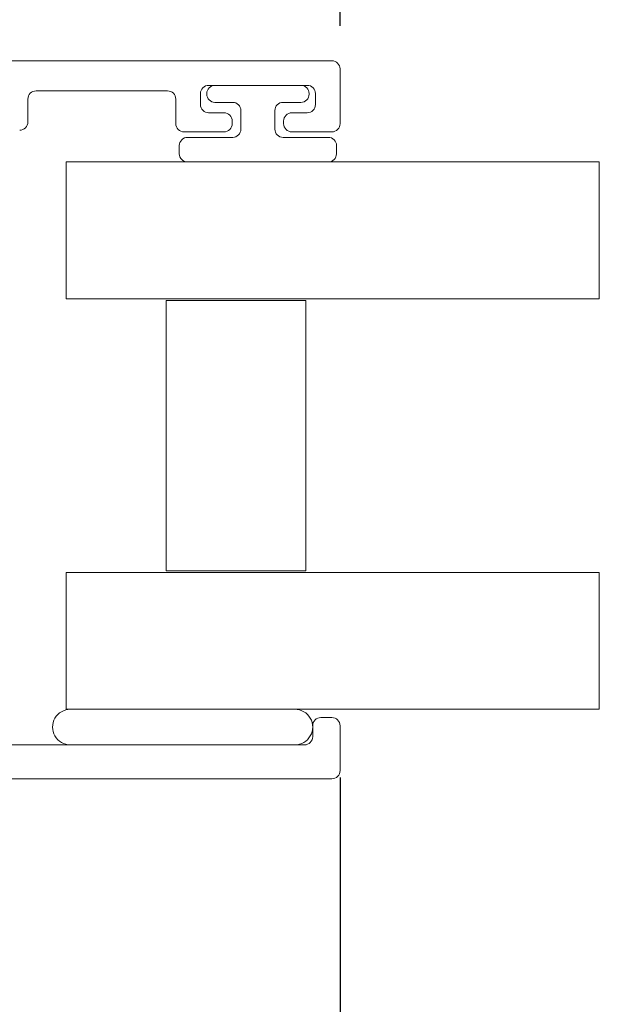
# Model space of a CAD drawing. Units: inches. Extents: x 7 to 106.7, y 12.8 to 83.2.
# Drawn here: x 52.8 to 58.1, y 25.9 to 34.9 of the extents above; entities that cross this region are included whole.
import ezdxf

# ---------------------------------------------------------------- set-up
doc = ezdxf.new("R2010")
doc.units = ezdxf.units.IN
doc.header["$LTSCALE"] = 10
doc.header["$MEASUREMENT"] = 0
doc.header["$PDSIZE"] = -1
doc.layers.add('FORMAT', color=7, linetype='Continuous')
doc.styles.add('SLDTEXTSTYLE0', font='TXT', dxfattribs={"width": 0.605})
doc.dimstyles.new('SLDDIMSTYLE0', dxfattribs={"dimtxt": 0.8089192708, "dimasz": 1.2, "dimexe": 0, "dimexo": 0.0625, "dimgap": 0.2022298177, "dimtad": 0, "dimdec": 3, "dimlfac": 0.2, "dimrnd": 1e-09, "dimzin": 12, "dimdsep": 46, "dimlunit": 5, "dimtxsty": 'SLDTEXTSTYLE0', "dimsah": 1, "dimcen": 0.09, "dimadec": 0, "dimazin": 3, "dimtfac": 1, "dimtdec": 3, "dimtofl": 0, "dimtmove": 0, "dimatfit": 3, "dimfxl": 1, "dimfrac": 2, "dimtolj": 1, "dimtzin": 12, "dimarcsym": 0})

# ---------------------------------------------------------------- blocks, each defined once
blk = doc.blocks.new('*D13')
at = {"layer": 'FORMAT', "transparency": 16777216}
for p, q in [((43.9457930732, 35.4188742442), (43.9457930732, 42.1570515646)), ((55.7457930732, 34.803491567), (55.7457930732, 42.1570515646)), ((49.5306070144, 41.8461306979), (50.3840019976, 41.8461306979)), ((43.9457930732, 41.7633507772), (48.1702675258, 41.7633507772)), ((55.7457930732, 41.7633507772), (51.5213186207, 41.7633507772))]:
    blk.add_line(p, q, dxfattribs=at)
for points in [[(43.9457930732, 41.7633507772), (45.1457930732, 41.5633507772), (45.1457930732, 41.9633507772)], [(55.7457930732, 41.7633507772), (54.5457930732, 41.9633507772), (54.5457930732, 41.5633507772)]]:
    blk.add_solid(points, dxfattribs=at)
at = {"layer": 'FORMAT', "transparency": 16777216, "char_height": 0.8333333333, "attachment_point": 1, "style": 'SLDTEXTSTYLE0'}
for s, insert in [('3', (49.6486625319, 42.849520442)), ('2', (48.7952675258, 42.2231315781)), ('"', (50.5020574921, 42.2231315781)), ('8', (49.6486625319, 41.7147982359))]:
    blk.add_mtext(s, dxfattribs=dict(at, insert=insert))
blk = doc.blocks.new('*D14')
at = {"layer": 'Defpoints', "color": 0, "transparency": 16777216}
for p in [(55.7457930732, 27.9997907796), (43.9457930732, 19.0447907796), (43.9457930732, 17.4382581845)]:
    blk.add_point(p, dxfattribs=at)
at = {"layer": 'FORMAT', "color": 0, "lineweight": -2, "transparency": 16777216}
for p, q in [((55.7457930732, 27.9372907796), (55.7457930732, 17.4382581845)), ((43.9457930732, 18.9822907796), (43.9457930732, 17.4382581845)), ((45.1457930732, 17.4382581845), (48.50163888488733, 17.4382581845)), ((54.5457930732, 17.4382581845), (51.18994726151266, 17.4382581845))]:
    blk.add_line(p, q, dxfattribs=at)
at = {"layer": 'FORMAT', "color": 0, "transparency": 16777216}
for points in [[(45.1457930732, 17.6382581845), (45.1457930732, 17.2382581845), (43.9457930732, 17.4382581845)], [(54.5457930732, 17.6382581845), (54.5457930732, 17.2382581845), (55.7457930732, 17.4382581845)]]:
    blk.add_solid(points, dxfattribs=at)
at = {"layer": 'FORMAT', "color": 0, "transparency": 16777216, "insert": (49.8457930732, 17.8427178199), "char_height": 0.8089192708, "attachment_point": 2, "style": 'SLDTEXTSTYLE0'}
blk.add_mtext('\\A1;2 3/8', dxfattribs=at)

msp = doc.modelspace()

# ---------------------------------------------------------------- linework, layer by layer
at = {"color": 7, "linetype": 'Continuous', "lineweight": 15}
for p, q in [((52.6707931353, 34.4847910758), (55.6707930624, 34.4847910758)), ((55.7457930377, 34.4097910089), (55.7457930377, 33.9097910516)), ((54.1707930759, 34.209790586), (52.9707930364, 34.209790586)), ((54.4707930687, 34.1847908081), (54.4707930687, 34.0847909633)), ((54.5282930711, 34.1797909992), (54.5282930711, 34.1847908081)), ((55.445793045, 34.259790875), (54.5457930668, 34.259790875)), ((54.6032930693, 34.259790875), (55.3882930425, 34.259790875)), ((55.4632931095, 34.1847908081), (55.4632931095, 34.1797909992)), ((55.5207931119, 34.0847909633), (55.5207931119, 34.1847908081)), ((52.8957930611, 34.134790519), (52.8957930611, 33.9247904783)), ((54.2457930741, 33.9097910516), (54.2457930741, 34.134790519)), ((54.765793092, 34.1047909323), (54.6032930693, 34.1047909323)), ((55.3882930425, 34.1047909323), (55.2257931114, 34.1047909323)), ((54.5457930668, 34.0097908964), (54.6857930787, 34.0097908964)), ((54.8407930673, 33.8597907625), (54.8407930673, 34.0297908653)), ((55.1507930445, 34.0297908653), (55.1507930445, 33.8597907625)), ((55.3057930789, 34.0097908964), (55.445793045, 34.0097908964)), ((54.760793054, 33.9347908295), (54.760793054, 33.9097910516)), ((55.2307931037, 33.9097910516), (55.2307931037, 33.9347908295)), ((54.6857930787, 33.8347909847), (54.3207930723, 33.8347909847)), ((55.6707930624, 33.8347909847), (55.3057930789, 33.8347909847)), ((54.3532930731, 33.7847906956), (54.765793092, 33.7847906956)), ((55.2257931114, 33.7847906956), (55.6382931128, 33.7847906956)), ((54.2782930752, 33.6347905618), (54.2782930752, 33.7097906287)), ((55.7132930881, 33.7097906287), (55.7132930881, 33.6347905618)), ((53.2457930679, 32.3097906016), (53.2457930679, 33.5597904948)), ((58.1127921689, 33.5597904948), (53.2457930679, 33.5597904948)), ((55.6382931128, 33.5597904948), (54.3532930731, 33.5597904948)), ((53.2457930679, 32.3097906016), (58.1127921689, 32.3097906016)), ((54.1582930724, 29.8247906085), (54.1582930724, 32.2947908082)), ((54.1582930724, 32.2947908082), (55.4332930644, 32.2947908082)), ((55.4332930644, 29.8247906085), (55.4332930644, 32.2947908082)), ((58.1127921689, 29.8097908151), (53.2457930679, 29.8097908151)), ((53.2457930679, 28.5597907386), (53.2457930679, 29.8097908151)), ((55.4332930644, 29.8247906085), (54.1582930724, 29.8247906085)), ((58.1127921689, 28.5597907386), (53.2457930679, 28.5597907386)), ((53.2832931013, 28.5597907386), (55.3332930362, 28.5597907386)), ((55.5707930343, 28.484790855), (55.6707930624, 28.484790855)), ((55.495793059, 28.3097907599), (55.495793059, 28.4097907881)), ((55.7457930377, 28.4097907881), (55.7457930377, 27.9997907827)), ((52.6957930965, 28.2347907847), (55.4207930838, 28.2347907847)), ((55.3332930362, 28.2347907847), (53.2832931013, 28.2347907847)), ((55.6707930624, 27.9247908075), (52.6957930965, 27.9247908075))]:
    msp.add_line(p, q, dxfattribs=at)
at = {"color": 7, "linetype": 'Continuous', "lineweight": 0}
for p, q in [((58.1127921689, 32.3097906016), (58.1127921689, 33.5597904948)), ((58.1127921689, 28.5597907386), (58.1127921689, 29.8097908151))]:
    msp.add_line(p, q, dxfattribs=at)
at = {"color": 7, "linetype": 'Continuous', "lineweight": 15}
for centre, radius, start, end in [((55.6707923099, 34.409790348), 0.0750007277667087, 0.0005048372, 89.99942513540002), ((52.9707926935, 34.1347909536), 0.0749996323797384, 89.9997380561, 180.0003319712), ((54.1707935004, 34.1347910123), 0.074999573700099, 359.9996232, 90.0003242795), ((54.5457926619, 34.1847912818), 0.074999593260035, 89.9996906634, 180.0003618571), ((54.6032926643, 34.1847912818), 0.0749995932600279, 89.9996906634, 180.0003618571), ((55.3882934771, 34.1847912426), 0.0749996323805545, 359.999668029, 90.000331971), ((55.4457934795, 34.1847912426), 0.0749996323805545, 359.999668029, 90.000331971), ((54.6032926643, 34.1797905255), 0.0749995932600279, 179.9996381429, 270.0003093366), ((54.7657922613, 34.0297901263), 0.0750008060112429, 0.0005646098, 89.9993653628), ((55.2257939287, 34.029790048), 0.0750008842542212, 90.00062438190001, 179.9993756181), ((55.3882934771, 34.1797905646), 0.0749996323805545, 269.999668029, 0.000331971), ((54.5457926619, 34.0847904896), 0.0749995932600302, 179.9996381429, 270.0003093366), ((54.6857934998, 33.9347913422), 0.0749995541399621, 359.999608257, 90.00032171570001), ((55.3057925796, 33.9347914205), 0.0749994759004193, 89.9996185125, 180.0004515148), ((55.4457934795, 34.0847905288), 0.0749996323805545, 269.999668029, 0.000331971), ((52.8207934287, 33.9247907771), 0.0749996323786118, 269.9997380558, 359.9997717504), ((54.3207926576, 33.9097905681), 0.0749995834800664, 179.9996306715, 270.000316808), ((54.6857934998, 33.9097905388), 0.0749995541399621, 269.9996782843, 0.0003917430000000001), ((54.7657935132, 33.8597902497), 0.0749995541399621, 269.9996782843, 0.0003917430000000001), ((55.2257926769, 33.859790328), 0.0749996323805545, 179.999668029, 270.000331971), ((55.3057925796, 33.9097904606), 0.0749994759004264, 179.9995484852, 270.0003814875), ((55.6707935618, 33.9097904606), 0.0749994759004264, 269.9996185125, 0.0004515147999999999), ((54.3532926489, 33.7097911219), 0.0749995737000919, 89.999675994, 180.0003768), ((55.6382934557, 33.7097910632), 0.0749996323797384, 359.9996680288, 90.0002619439), ((54.3532939008, 33.6347913204), 0.0750008255719904, 180.0005795528, 269.9993676531001), ((55.6382922039, 33.6347913791), 0.0750008842560189, 270.0006944098, 359.9993756176), ((53.2832930555, 28.3972907616), 0.1624999769530746, 89.9999838398, 270.0000161602), ((55.3332930821, 28.3972907616), 0.1624999769530746, 269.9999838398, 90.0000161602), ((55.5707933173, 28.4097905967), 0.0750002583100508, 90.000216233, 179.9998537944), ((55.6707929358, 28.4097907532), 0.0750001018257304, 2.66612e-05, 89.99990331150002), ((55.4207929572, 28.3097908865), 0.0750001018261701, 270.0000966888, 359.9999033112), ((55.6707932488, 27.9997905963), 0.0749997888606345, 269.9998576004, 0.0001423996)]:
    msp.add_arc(centre, radius, start, end, dxfattribs=at)

# ---------------------------------------------------------------- dimensions: what is measured, and where the dimension line sits
at = {"layer": 'FORMAT'}
for base, p1, p2, picture, middle in [((43.9457930732, 41.7633507772), (55.7457930732, 34.4097907796), (43.9457930732, 35.0251734568), '*D13', (49.8457930732, 41.7633507772)), ((43.9457930732, 17.4382581845), (55.7457930732, 27.9997907796), (43.9457930732, 19.0447907796), '*D14', (49.8457930732, 17.4382581845))]:
    dim = msp.add_linear_dim(base=base, p1=p1, p2=p2, dimstyle='SLDDIMSTYLE0', dxfattribs=at)
    dim.commit()
    dim.dimension.update_dxf_attribs({"geometry": picture, "text_midpoint": middle, "dimtype": 160})

doc.saveas('drawing.dxf')
